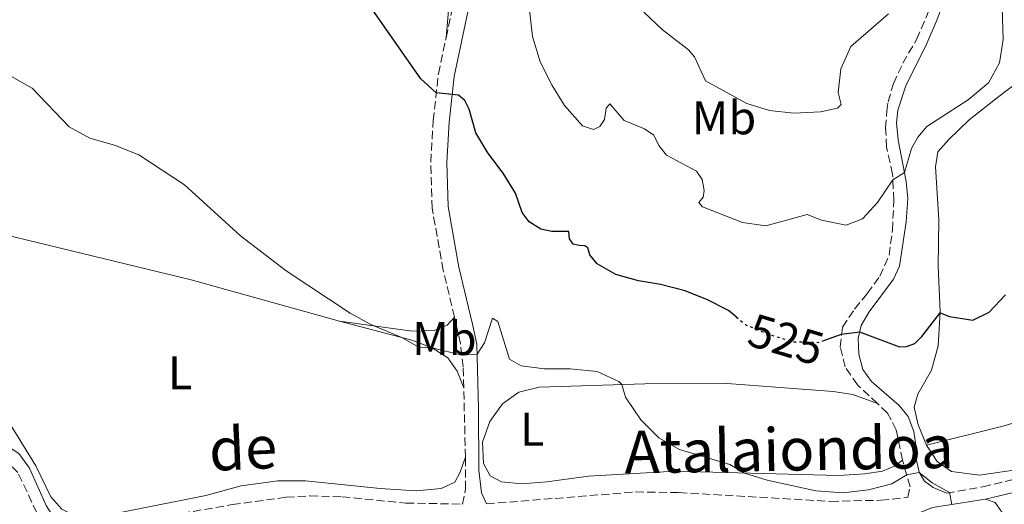
# Model space of a CAD drawing. Units: metres. Extents: x 624837 to 628299, y 4711047 to 4713423.
# Drawn here: x 625948 to 626156, y 4713082 to 4713185 of the extents above; entities that cross this region are included whole.
import ezdxf
from ezdxf.enums import TextEntityAlignment as Align

# ---------------------------------------------------------------- set-up
doc = ezdxf.new("R2010")
doc.units = ezdxf.units.M
doc.header["$MEASUREMENT"] = 0
doc.linetypes.add('DGN Style 3', pattern=[2.435890702152634, 1.739921930109024, -0.6959687720436097])
doc.linetypes.add('DGN Style 5', pattern=[1.217945351076317, 0.5219765790327072, -0.6959687720436097])
for name, color, linetype, lineweight in [('Camino', 7, 'DGN Style 3', 0), ('Cota de curva de nivel directora', 7, 'Continuous', 0), ('Curva de nivel directora', 30, 'Continuous', 30), ('Curva de nivel directora no vista', 30, 'DGN Style 5', 30), ('Curva de nivel intermedia', 30, 'Continuous', 0), ('Etiqueta de uso rústico', 92, 'Continuous', 0), ('Línea de cambio de uso (parcela vista)', 92, 'Continuous', 0), ('Margen derecho', 7, 'Continuous', 0)]:
    doc.layers.add(name, color=color, linetype=linetype, lineweight=lineweight)
doc.styles.add('Style-Arial', font='arial.ttf')

msp = doc.modelspace()

# ---------------------------------------------------------------- linework, layer by layer
at = {"layer": 'Camino', "color": 7, "linetype": 'DGN Style 3', "lineweight": 0, "extrusion": (0.002527116975586651, -0.1061389133795271, 0.9943481003885939), "elevation": -498145.7625720568, "flags": 128}
msp.add_lwpolyline([(738049.5579213962, 4670364.338803822), (738049.5579213963, 4670379.126548748)], dxfattribs=at)
at = {"layer": 'Camino', "color": 7, "linetype": 'DGN Style 3', "lineweight": 0}
for points in [[(626038.1299999978, 4713181.090000001, 526.0299999999991), (626041.7600000021, 4713198.34, 527.6100000000007), (626044.6700000024, 4713213.600000001, 530.1499999999943), (626045.3999999987, 4713220.040000001, 531.2400000000052), (626044.9600000007, 4713225.340000001, 532.1600000000036), (626041.6700000004, 4713235.01, 534.0200000000042), (626038.9899999984, 4713240.62, 534.7599999999948), (626035.4600000011, 4713245.650000002, 535.1199999999955)], [(626129.4200000013, 4713103.77, 522), (626125.1900000002, 4713107.740000002, 522.5200000000041), (626122.6099999986, 4713111.520000001, 523.6399999999995), (626121.5699999991, 4713115.720000001, 524.5899999999965), (626122.0100000018, 4713119.940000001, 525.229999999996), (626124.6000000001, 4713123.760000001, 525.9199999999983), (626127.2699999989, 4713127.070000002, 526.1999999999971), (626129.8999999975, 4713130.680000001, 527.0200000000041), (626131.899999998, 4713135.130000001, 528.1100000000006), (626132.6000000021, 4713140.439999999, 528.6600000000036), (626132.8900000004, 4713146.75, 529.3099999999978), (626132.6199999999, 4713152.300000002, 530.1999999999972), (626131.3599999994, 4713158.02, 531.229999999996), (626131.1600000004, 4713162.029999999, 531.8000000000029), (626131.4299999987, 4713165.600000001, 532.5399999999936), (626131.6700000024, 4713167.550000003, 532.5800000000019), (626132.800000001, 4713171.439999999, 532.429999999993), (626134.8099999982, 4713175.74, 532.6300000000048), (626137.7099999995, 4713180.790000001, 533.0700000000071), (626141.6999999993, 4713190.09, 533.5599999999978), (626145.0599999987, 4713200.220000002, 533.7200000000013)], [(626039.9099999992, 4713122.070000002, 521.2100000000064), (626037.5599999977, 4713131.939999999, 521.9199999999984), (626035.1799999995, 4713145.070000002, 522.8600000000006), (626034.8900000011, 4713154.83, 523.820000000007), (626035.4099999998, 4713163.58, 524.5200000000041), (626036.5300000017, 4713173.490000002, 525.3300000000019), (626038.1299999978, 4713181.090000001, 526.0299999999991)], [(626041.8899999994, 4713107.130000001, 519.1600000000036), (626041.7899999989, 4713111.520000001, 519.6300000000048), (626041.1999999988, 4713116.430000001, 520.3600000000007), (626039.9099999992, 4713122.070000002, 521.2100000000064)], [(626134.7199999989, 4713091.82, 520.4299999999931), (626133.4200000024, 4713098.199999999, 521.2599999999948), (626131.5699999994, 4713101.750000001, 521.7400000000052), (626129.4200000013, 4713103.77, 522)], [(625719.0399999977, 4713005.949999999, 503.7200000000012), (625719.5399999984, 4713006.500000001, 503.6699999999983), (625728.5899999986, 4713013.630000001, 504.3500000000058), (625730.75, 4713015.130000001, 504.5099999999948), (625735.8199999994, 4713017.86, 504.7700000000041), (625740.4499999986, 4713019.34, 505.1900000000023), (625747.2899999982, 4713020.460000002, 505.7400000000051), (625755.2499999999, 4713022.150000001, 506.6399999999995), (625776.1599999999, 4713027.910000003, 508.6900000000024), (625795.3099999988, 4713032.440000001, 510.320000000007), (625814.7800000017, 4713036.810000002, 510.9299999999931), (625849.0899999995, 4713046.810000001, 511.6399999999994), (625871.5300000008, 4713051.870000001, 512.279999999999), (625901.7600000014, 4713058.350000001, 513.7200000000012), (625920.2699999989, 4713063.660000001, 514.3300000000017), (625943.149999998, 4713072.09, 515.070000000007), (625952.329999998, 4713074.930000001, 515.1600000000036), (625952.5699999994, 4713077.270000001, 515.1600000000036), (625951.539999999, 4713080.680000001, 515.1900000000023), (625947.5499999991, 4713089.2, 515.7200000000013), (625944.9099999995, 4713091.82, 515.9400000000023), (625940.4899999984, 4713094.140000002, 516.1399999999995), (625938.8099999975, 4713094.660000001, 516.1300000000048)], [(626144.0100000005, 4713084.830000001, 519.9499999999971), (626151.7300000007, 4713086.189999999, 520.5200000000042), (626166.4699999974, 4713089.720000002, 521.2100000000064), (626175.8299999982, 4713091.86, 521.1999999999972), (626185.1900000013, 4713093.460000001, 521.0800000000019), (626194.0699999996, 4713094.090000001, 520.8399999999965), (626231.9499999991, 4713092.890000001, 519.8300000000017), (626239.3000000007, 4713092.230000001, 519.6600000000036), (626248.4699999995, 4713090.730000001, 519.4400000000023), (626258.2600000016, 4713088.699999999, 519.2200000000014), (626292.260000001, 4713080.580000003, 518.8200000000071), (626307.3700000008, 4713077.7, 518.8999999999943), (626319.6399999998, 4713075.930000001, 519.050000000003), (626331.8099999981, 4713075.180000002, 519.6499999999943), (626339.9599999997, 4713074.689999999, 520.6000000000058), (626357.629999999, 4713074.220000003, 522.3200000000071)], [(625960.6200000006, 4713076.820000002, 515.2700000000042), (625992.9099999999, 4713082.41, 515.8099999999978), (626004.3299999973, 4713083.970000003, 515.9499999999972), (626009.3299999974, 4713084.250000002, 516.0500000000029), (626016.1400000001, 4713084.050000001, 516.1600000000036), (626029.6400000006, 4713082.730000001, 516.3699999999955), (626041.6399999991, 4713082.510000001, 516.6699999999984), (626042.2699999994, 4713085.690000001, 516.9400000000023), (626042.2399999981, 4713092.430000001, 517.5899999999965)], [(626046.6900000006, 4713082.560000001, 516.8099999999978), (626078.2699999993, 4713085.080000001, 517.5099999999949), (626087.4600000003, 4713084.960000004, 517.7500000000001), (626119.5100000006, 4713083.100000001, 518.529999999999), (626130.1499999978, 4713083.330000001, 518.8699999999956), (626135.8399999986, 4713083.95, 519.3099999999978), (626136.3199999991, 4713086.189999999, 519.6600000000036), (626134.7199999989, 4713091.82, 520.4299999999931)]]:
    msp.add_polyline3d(points, dxfattribs=at)
at = {"layer": 'Curva de nivel directora', "color": 30, "linetype": 'Continuous', "lineweight": 30, "elevation": 525.0000000000001, "flags": 128}
for points in [[(626099.5300000003, 4713122.110000002), (626097.9299999999, 4713123.420000001), (626093.4799999996, 4713125.689999999), (626088.739999999, 4713127.580000001), (626083.4999999995, 4713128.92), (626078.8799999994, 4713129.699999999), (626074.0699999994, 4713131.100000001), (626070.0899999985, 4713133.300000001), (626068.5799999997, 4713135.220000001), (626068.1599999996, 4713136.670000001), (626067.5099999991, 4713137.109999999), (626066.3400000001, 4713137.17), (626065.0300000003, 4713137.480000001), (626064.2900000005, 4713138.609999999), (626064.1099999994, 4713140.150000001), (626060.5099999985, 4713140.170000002), (626058.230000001, 4713140.620000001), (626055.7299999997, 4713142.230000001), (626054.2199999987, 4713144.140000002), (626052.8199999996, 4713148.230000001), (626050.2400000001, 4713152.520000001), (626046.9999999991, 4713156.760000001), (626044.4399999998, 4713161.050000003), (626043.0299999994, 4713166.050000001), (626042.1299999986, 4713167.890000002), (626040.7499999995, 4713168.980000001), (626036.0699999991, 4713169.45), (626032.7699999999, 4713172.470000002), (626016.9499999993, 4713195.240000002)], [(626118.089999999, 4713117.110000002), (626121.8499999986, 4713118.420000001), (626125.6599999996, 4713118.970000001), (626134.0799999996, 4713115.779999999), (626135.5799999994, 4713115.820000002), (626137.3600000008, 4713116.480000001), (626138.8299999993, 4713117.940000001), (626142.7000000007, 4713122.949999999), (626144.6599999988, 4713122.180000001), (626149.6099999995, 4713121.430000001), (626153.0899999997, 4713123.080000001), (626156.4899999994, 4713126.750000002)]]:
    msp.add_lwpolyline(points, dxfattribs=at)
at = {"layer": 'Curva de nivel directora no vista', "color": 30, "linetype": 'DGN Style 5', "lineweight": 30, "elevation": 525.0000000000003, "flags": 128}
msp.add_lwpolyline([(626099.5300000003, 4713122.110000002), (626101.609999999, 4713120.41), (626106.2200000002, 4713118.49), (626111.6799999987, 4713116.850000001), (626116.9699999992, 4713116.720000003), (626118.089999999, 4713117.110000002)], dxfattribs=at)
at = {"layer": 'Curva de nivel intermedia', "color": 30, "linetype": 'Continuous', "lineweight": 0, "flags": 128}
for points, elevation in [([(626055.2800000005, 4713191.369999998), (626056.4100000014, 4713181.369999998), (626058.060000001, 4713176.039999999), (626060.5800000001, 4713171.050000001), (626063.2000000019, 4713166.800000002), (626067.0000000017, 4713162.489999999), (626069.3399999997, 4713161.71), (626070.7099999998, 4713162.349999999), (626071.6399999997, 4713163.869999999), (626072.0100000007, 4713166.210000001), (626072.7900000009, 4713167.119999999), (626075.8100000005, 4713163.659999998), (626080.1600000003, 4713161.88), (626082.1300000016, 4713160.51), (626083.1799999999, 4713158.31), (626084.7699999993, 4713156.329999999), (626091.1300000005, 4713152.949999998), (626092.370000001, 4713151.119999999), (626092.78, 4713148.810000001), (626092.5800000011, 4713147.4), (626091.6300000012, 4713146.300000001), (626092.3799999999, 4713145.359999999), (626100.8500000013, 4713142.069999999), (626105.8200000002, 4713141.329999999), (626114.5700000008, 4713143.75), (626117.5700000004, 4713142.529999999), (626122.8400000011, 4713141.510000001), (626126.2699999998, 4713142.829999999), (626129.4200000013, 4713146.31), (626132.6800000003, 4713151.05), (626135.1500000001, 4713152.619999999), (626136.6499999999, 4713157.710000001), (626137.9700000009, 4713160.100000001), (626139.9000000021, 4713162.389999999), (626148.5900000003, 4713168.009999999), (626152.930000001, 4713171.560000001), (626155.26, 4713175.829999999), (626156.010000001, 4713180.769999999), (626155.8500000001, 4713187.479999999)], 530.0000000000001), ([(626079.9600000012, 4713186.539999999), (626083.8600000017, 4713182.880000001), (626089.4400000006, 4713178.55), (626090.7100000003, 4713177.099999999), (626093.0300000004, 4713171.989999999), (626101.8100000002, 4713167.250000001), (626106.5700000012, 4713165.720000001), (626111.7600000012, 4713165.17), (626117.4100000019, 4713165.46), (626120.9500000001, 4713166.249999999), (626121.7300000001, 4713167.009999999), (626121.110000001, 4713169.57), (626121.6699999998, 4713174.529999998), (626123.8200000002, 4713179.260000001), (626131.7800000017, 4713186.17)], 535), ([(625946.1800000012, 4713172.930000001), (625950.550000001, 4713170.489999999), (625958.3800000009, 4713162.26), (625962.7800000019, 4713159.869999998), (625967.99, 4713158.380000002), (625973.1399999998, 4713156.399999999), (625982.7700000012, 4713149.999999999), (625994.6199999999, 4713139.26), (626004.3400000007, 4713131.869999997), (626017.8600000013, 4713122.869999999), (626022.2500000012, 4713120.48), (626028.76, 4713117.759999999), (626032.3899999999, 4713115.699999998), (626035.230000001, 4713115.569999998), (626041.4900000016, 4713114.009999999), (626044.6900000002, 4713114.21), (626046.2999999995, 4713116.65), (626047.9500000012, 4713121.82), (626049.0700000012, 4713121.15)], 520), ([(626049.0700000012, 4713121.15), (626051.5800000012, 4713113.13), (626054.0399999999, 4713111.730000001), (626058.9999999999, 4713111.149999999), (626064.3700000009, 4713111.140000001), (626070.1399999999, 4713110.529999998), (626074.6900000008, 4713108.470000001), (626075.3400000011, 4713107.8), (626076.1400000014, 4713105.130000001), (626079.3800000001, 4713100.350000001), (626083.2000000001, 4713096.519999999), (626087.5600000009, 4713094.08), (626098.1800000003, 4713090.899999999), (626101.3000000005, 4713089.08), (626106.0700000004, 4713087.56), (626116.4000000014, 4713085.3), (626122.1900000006, 4713084.88), (626127.5300000004, 4713085.499999999), (626132.4800000014, 4713086.8), (626135.6100000006, 4713088.680000001), (626138.2800000017, 4713089.17), (626141.0199999998, 4713087.01), (626144.6900000023, 4713084.949999999), (626145.1500000004, 4713082.439999999)], 520)]:
    msp.add_lwpolyline(points, dxfattribs=dict(at, elevation=elevation))
at = {"layer": 'Línea de cambio de uso (parcela vista)', "color": 92, "linetype": 'Continuous', "lineweight": 0, "extrusion": (0.134483114522406, 0.5498164602242791, 0.8243883502177825), "elevation": 2675968.553651681, "flags": 128}
msp.add_lwpolyline([(511784.9397202228, -3896506.05366302), (511744.4645536882, -3896506.124331327), (511711.9065642715, -3896504.869968885)], dxfattribs=at)
at = {"layer": 'Línea de cambio de uso (parcela vista)', "color": 92, "linetype": 'Continuous', "lineweight": 0}
for points in [[(625940.9500000002, 4713200.369999999, 521.529999999999), (625951.2400000002, 4713225.210000001, 524.1100000000006), (625954.5, 4713231.41, 524.8099999999977), (625962.5599999997, 4713243.77, 526.0599999999977), (625966.4500000002, 4713251, 526.8999999999943), (625970.0700000003, 4713264.24, 528.320000000007), (625973.1500000004, 4713267.84, 528.6900000000023), (625976.1699999999, 4713269.91, 528.9600000000064), (625981.79, 4713270.630000001, 529.1399999999994), (625990.6600000003, 4713269.680000001, 529.529999999999), (625997.3899999997, 4713267.76, 529.7400000000052), (626004.8300000001, 4713264.050000001, 529.9799999999959), (626010.6399999997, 4713259.939999999, 530.1600000000036), (626016.2400000002, 4713254.539999999, 530.2700000000041), (626022.1500000004, 4713250.210000001, 530.2700000000041), (626026.6200000001, 4713245.029999999, 530.1699999999983), (626030.1100000005, 4713240.180000001, 530.3000000000029), (626037.0899999999, 4713227.600000001, 529.9700000000012), (626040.2999999998, 4713220.310000001, 529.5599999999977), (626041.3399999999, 4713212.480000001, 528.7400000000052), (626039.4100000003, 4713196.130000001, 526.9799999999959), (626038.1299999999, 4713181.09, 526.029999999999)], [(626139.8200000003, 4713094.960000001, 521.3600000000006), (626138.0300000003, 4713099.25, 521.4700000000012), (626137.1900000004, 4713102.980000001, 521.779999999999), (626137.9900000002, 4713105.74, 522), (626140.8399999999, 4713110.82, 523.0899999999965), (626142.2800000003, 4713115.99, 524.0200000000041), (626142.7100000001, 4713123.16, 525.029999999999), (626142.2999999998, 4713132.83, 526.0599999999977), (626142.3899999997, 4713142.65, 527.179999999993), (626141.6799999997, 4713153.83, 528.320000000007), (626142.2000000002, 4713156.970000001, 528.6000000000058), (626144.5499999998, 4713159.619999999, 528.6600000000036), (626148.7999999998, 4713163.779999999, 528.2299999999959), (626155.0899999999, 4713168.67, 527.3999999999943), (626164.75, 4713176.029999999, 526.8099999999977)], [(626139.8200000003, 4713094.960000001, 521.3600000000006), (626156.5199999996, 4713099.130000001, 522.3399999999965), (626166.2199999997, 4713102.220000001, 522.5099999999948), (626178.9100000003, 4713107.199999999, 522.3399999999965), (626191.5, 4713112.600000001, 522.0800000000017), (626203.2100000001, 4713117.99, 521.8899999999994), (626215.5899999999, 4713123.32, 521.9499999999971), (626225.9699999997, 4713128.199999999, 522.1900000000023), (626232.5300000003, 4713131.789999999, 522.2200000000012), (626245.6399999997, 4713141.890000001, 522.6199999999953), (626252.9600000001, 4713147.060000001, 523.0899999999965), (626261.0899999999, 4713152.33, 523.820000000007), (626276.5499999998, 4713156.800000001, 524.6399999999994)], [(626015.6100000005, 4713121.17, 519.6900000000023), (626030.9800000006, 4713119.07, 520.3399999999965), (626035.6500000004, 4713119.24, 520.6399999999994), (626038.3799999999, 4713120.359999999, 521.029999999999), (626039.9100000003, 4713122.07, 521.2100000000064)], [(626015.6100000005, 4713121.17, 519.6900000000023), (626030.8799999999, 4713117.210000001, 520.0500000000029), (626035.2300000006, 4713115.57, 520), (626038.5099999999, 4713113.460000001, 519.9100000000036), (626040.4900000002, 4713110.609999999, 519.6499999999943), (626041.8899999997, 4713107.130000001, 519.1600000000036)], [(626134.7199999997, 4713091.82, 520.429999999993), (626133.1900000004, 4713090.609999999, 520.6000000000058), (626130.4600000001, 4713089.470000001, 520.820000000007), (626126.7699999996, 4713088.91, 520.9100000000036), (626121.1699999999, 4713088.539999999, 520.8800000000047), (626086.6299999999, 4713089.480000001, 519.3500000000058), (626068.25, 4713088.4, 518.679999999993), (626059.4400000004, 4713087.230000001, 518.3399999999965), (626054.2100000001, 4713086.83, 517.9799999999959), (626049.8499999996, 4713087.210000001, 517.7200000000012), (626047.4900000002, 4713088.470000001, 517.6699999999983), (626046.0800000001, 4713091.119999999, 517.679999999993), (626045.8200000003, 4713095.59, 517.8600000000006), (626047.3799999999, 4713099.960000001, 518.070000000007), (626050.0599999997, 4713103.720000001, 518.179999999993), (626053.5700000003, 4713106.210000001, 518.3399999999965), (626057.8300000001, 4713107.26, 518.4600000000064), (626080.2300000006, 4713107.949999999, 520.429999999993), (626097.6600000003, 4713108.039999999, 521.4400000000023), (626120.0800000001, 4713106.300000001, 522.1399999999994), (626124.2400000002, 4713105.67, 522.1199999999953), (626129.4199999999, 4713103.77, 522)], [(626042.2400000002, 4713092.430000001, 517.5899999999965), (626041.0899999999, 4713089.140000001, 517.6499999999943), (626039.9800000006, 4713087.119999999, 517.6399999999994), (626037.1299999999, 4713085.83, 517.6199999999953), (626031.8099999997, 4713085.33, 517.6199999999953), (626024.1900000004, 4713085.810000001, 517.4700000000012), (626008.4100000003, 4713087.460000001, 517.1699999999983), (626002.5499999998, 4713087.430000001, 517.0899999999965), (625994.79, 4713086.350000001, 517.029999999999), (625987.29, 4713084.359999999, 516.779999999999), (625969.9400000004, 4713080.880000001, 516.3600000000006), (625963.9000000004, 4713079.890000001, 516.0599999999977), (625959.6100000005, 4713080.029999999, 515.9900000000052), (625956.8300000001, 4713081.41, 515.9400000000023), (625954.4900000002, 4713084.039999999, 515.9100000000036), (625951.3200000003, 4713090.59, 516.0500000000029), (625945.54, 4713100.01, 516.8899999999994)], [(626159.1799999997, 4713089.859999999, 521.9799999999959), (626151.0199999996, 4713088.619999999, 521.7200000000012), (626145.1299999999, 4713089.4, 521.4499999999971), (626142.0300000003, 4713091.550000001, 521.3399999999965), (626139.8200000003, 4713094.960000001, 521.3600000000006)], [(626152.2800000003, 4713083.550000001, 520.5200000000041), (626154.3200000003, 4713082.84, 520.7400000000052), (626155.8099999997, 4713080.75, 521.029999999999)]]:
    msp.add_polyline3d(points, dxfattribs=at)
at = {"layer": 'Margen derecho', "color": 7, "linetype": 'Continuous', "lineweight": 0}
for points in [[(626046.6900000006, 4713082.560000001, 516.8099999999978), (626045.62, 4713084.870000001, 516.8899999999994), (626045.1000000014, 4713089.67, 517.3200000000071), (626044.9999999986, 4713102.710000002, 518.5500000000029), (626044.6299999976, 4713116.350000001, 520.2700000000041), (626043.7600000004, 4713120.570000002, 521.0500000000029), (626040.8799999993, 4713132.640000002, 521.9199999999984), (626038.5700000002, 4713145.430000001, 522.8600000000006), (626038.2899999986, 4713154.78, 523.820000000007), (626038.7899999992, 4713163.290000002, 524.5200000000041), (626039.8900000012, 4713172.95, 525.3300000000019), (626045.0900000002, 4713197.670000002, 527.6100000000007), (626048.0300000017, 4713213.09, 530.1499999999943), (626048.8099999975, 4713219.990000002, 531.2400000000052), (626048.3099999989, 4713226.040000003, 532.1600000000036), (626044.8199999998, 4713236.290000001, 534.0200000000042), (626043.2699999987, 4713239.380000002, 534.4900000000054), (626042.8099999982, 4713241.630000001, 534.8800000000047), (626042.94, 4713242.740000002, 535.1100000000006)], [(626144.0100000005, 4713084.830000001, 519.9499999999971), (626141.23, 4713086.030000002, 519.7799999999987), (626139.3900000004, 4713087.330000003, 519.7799999999987), (626138.2300000002, 4713089.250000002, 520.0099999999949), (626137.6400000001, 4713092.11, 520.4600000000064), (626137.62, 4713094.540000003, 520.9199999999984), (626137.1000000016, 4713097.880000002, 521.2100000000064), (626135.9200000013, 4713101.050000002, 521.5200000000042), (626134.0500000004, 4713103.380000004, 521.7400000000052), (626128.1700000019, 4713108.410000003, 522.550000000003), (626126.3099999977, 4713110.980000002, 523.279999999999), (626125.4600000007, 4713114.200000001, 524.0500000000029), (626125.3500000011, 4713117.59, 524.6999999999972), (626125.949999998, 4713120.310000001, 525.2899999999936), (626127.6499999989, 4713123.160000003, 525.7100000000064), (626132.839999999, 4713130.110000002, 527.0200000000041), (626134.0799999973, 4713132.84, 527.6399999999994), (626135.519999999, 4713142.189999999, 528.8099999999977), (626135.8500000021, 4713147.120000001, 529.3300000000017), (626135.519999999, 4713150.740000002, 529.6999999999971), (626133.8, 4713159.51, 531.1000000000058), (626133.4899999973, 4713163.170000002, 531.8699999999953), (626133.7399999975, 4713165.82, 532.3800000000047), (626135.4099999995, 4713170.970000003, 532.1100000000007), (626139.9099999989, 4713179.92, 532.6600000000036), (626141.859999998, 4713184.510000001, 532.9900000000052), (626147.8099999981, 4713199.830000001, 533.4600000000065)], [(625960.6200000006, 4713076.820000002, 515.2700000000042), (625957.6700000024, 4713077.710000002, 515.2500000000001), (625955.0599999971, 4713079.730000002, 515.2500000000001), (625953.4999999992, 4713082.2, 515.2700000000042), (625950.0100000001, 4713090.140000002, 515.6000000000059), (625947.7699999983, 4713093.220000002, 515.8600000000007), (625943.7199999981, 4713095.800000001, 516.0500000000029), (625930.2199999976, 4713099.940000001, 516.2200000000012), (625925.5100000004, 4713101.619999999, 516.1699999999983), (625917.6600000004, 4713105.140000002, 515.9900000000052), (625904.6299999993, 4713112.960000004, 515.8600000000007), (625901.3099999977, 4713115.460000002, 515.7700000000041)], [(626152.2800000006, 4713083.550000002, 520.5200000000042), (626167.0799999975, 4713087.100000001, 521.2100000000064), (626176.359999998, 4713089.220000001, 521.1999999999972), (626185.5100000009, 4713090.790000002, 521.0800000000019), (626194.1200000009, 4713091.400000002, 520.8399999999965), (626201.8799999993, 4713091.150000001, 520.6300000000047)], [(626084.9300000002, 4713028.170000001, 515.2400000000052), (626087.1000000006, 4713035.730000001, 515.4499999999971), (626091.4400000012, 4713047.4, 515.7299999999959), (626094.2399999974, 4713052.710000001, 515.7700000000041), (626097.0599999982, 4713056.37, 515.9600000000064), (626100.4400000002, 4713059.570000002, 516.029999999999), (626104.8299999977, 4713062.590000001, 516.3300000000017), (626123.1299999994, 4713072.810000002, 517.7599999999948), (626133.0500000013, 4713078.560000001, 519.1900000000024), (626141.0399999976, 4713081.800000002, 519.6999999999972), (626152.2800000006, 4713083.550000002, 520.5200000000042)]]:
    msp.add_polyline3d(points, dxfattribs=at)

# ---------------------------------------------------------------- texts
at = {"color": 7, "linetype": 'Continuous', "lineweight": 0, "style": 'Style-Arial'}
for s, rotation, p in [('de', 2.54243, (625995.3759563197, 4713089.844793003, 517.1699999999983)), ('Atalaiondoa', 0.9884799999999999, (626110.7730678571, 4713089.593081026, 519.679999999993))]:
    msp.add_text(s, height=9, rotation=rotation, dxfattribs=at).set_placement(p, align=Align.CENTER)
at = {"layer": 'Cota de curva de nivel directora', "color": 7, "linetype": 'Continuous', "lineweight": 0, "style": 'Style-Arial'}
msp.add_text('525', height=7.000000000000002, rotation=343.2815, dxfattribs=at).set_placement((626110.1041518361, 4713117.319283215, 525), align=Align.MIDDLE_CENTER)
at = {"layer": 'Etiqueta de uso rústico', "color": 92, "linetype": 'Continuous', "lineweight": 0, "style": 'Style-Arial'}
for s, p in [('Mb', (626096.9502462426, 4713164.210010001, 533.3899999999994)), ('Mb', (626037.780246245, 4713117.550010002, 520.3800000000047)), ('L', (625981.8614203786, 4713110.280010001, 517.9600000000064)), ('L', (626056.3714203805, 4713098.34001, 518.3099999999977))]:
    msp.add_text(s, height=7.000000000000002, dxfattribs=at).set_placement(p, align=Align.MIDDLE_CENTER)

doc.saveas('drawing.dxf')
